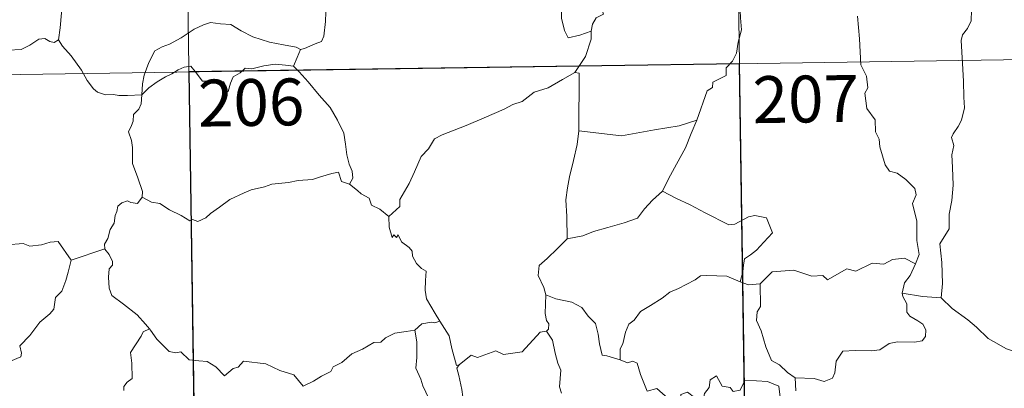
# Model space of a CAD drawing. Units: metres. Extents: x 600226 to 604724, y 703521 to 706556.
# Drawn here: x 600654 to 600811, y 705469 to 705528 of the extents above; entities that cross this region are included whole.
import ezdxf
from ezdxf.enums import TextEntityAlignment as Align

# ---------------------------------------------------------------- set-up
doc = ezdxf.new("R2010")
doc.units = ezdxf.units.M
doc.header["$MEASUREMENT"] = 0
doc.layers.add('Carátula', color=7, linetype='Continuous', lineweight=0)
doc.styles.add('Style-font002', font='font002.shx')

msp = doc.modelspace()

# ---------------------------------------------------------------- linework, layer by layer
at = {"layer": 'Carátula', "color": 7, "linetype": 'Continuous', "lineweight": 0}
for p, q in [((600768.143, 705581.534), (600772.585, 705280.401)), ((600679.87, 705580.232), (600684.314, 705279.097)), ((600504.213, 705517.402), (600945.572, 705523.913))]:
    msp.add_line(p, q, dxfattribs=at)
at = {"layer": 'Carátula', "color": 7, "linetype": 'Continuous', "lineweight": 0, "flags": 128}
for points in [[(600671.916, 705546.319), (600670.86, 705545.296), (600669.907, 705544.551), (600669.176, 705544.007), (600668.019, 705543.449), (600666.98, 705542.722), (600666.149, 705541.862), (600665.168, 705541.043), (600663.647, 705541.399), (600662.514, 705542.122), (600662.304, 705541.125), (600661.806, 705539.907), (600661.328, 705538.598), (600661.419, 705536.903), (600661.175, 705535.022), (600660.927, 705532.41), (600660.364, 705529.481), (600660.12, 705527.055), (600659.863, 705525.173)], [(600745.264, 705526.521), (600745.432, 705527.645), (600746.065, 705528.661), (600747.226, 705529.248), (600746.975, 705530.117), (600747.616, 705531.12), (600748.989, 705531.858), (600750.332, 705532.97), (600751.792, 705533.692), (600752.591, 705534.328), (600753.466, 705534.573), (600755.065, 705535.646), (600757.465, 705536.57), (600758.419, 705536.468), (600762.647, 705537.192), (600763.457, 705536.936), (600763.818, 705535.972), (600766.27, 705536.02), (600766.893, 705536.229)], [(600768.517, 705532.567), (600769.092, 705530.993), (600769.2, 705528.67), (600769.353, 705526.77), (600768.798, 705524.75), (600768.508, 705523.021), (600767.905, 705521.736), (600766.894, 705520.663), (600766.877, 705519.419), (600764.727, 705518.349), (600764.707, 705517.503), (600763.857, 705516.968), (600762.181, 705512.303)], [(600698.633, 705523.623), (600699.3, 705523.735), (600700.98, 705524.496), (600701.999, 705524.891), (600702.412, 705525.725), (600702.67, 705528.067), (600702.767, 705531.047)], [(600740.697, 705530.488), (600740.466, 705529.916), (600740.492, 705528.617), (600740.96, 705526.625), (600741.578, 705525.47), (600743.442, 705525.916), (600745.264, 705526.521)], [(600797.2, 705489.283), (600797.792, 705490.768), (600797.411, 705493.014), (600797.442, 705496.135), (600796.726, 705498.949), (600797.307, 705500.322), (600797.113, 705501.353), (600795.66, 705502.768), (600794.265, 705503.817), (600793.078, 705504.142), (600792.343, 705505.135), (600791.496, 705508.031), (600791.419, 705509.25), (600790.818, 705510.401), (600790.777, 705512.361), (600789.444, 705514.169), (600789.123, 705516.629), (600789.588, 705517.44), (600789.348, 705519.354), (600788.472, 705521.158), (600788.241, 705525.309), (600787.918, 705528.944)], [(600806.173, 705529.888), (600806.144, 705528.217), (600805.564, 705526.976), (600804.732, 705525.974), (600804.518, 705525.015), (600804.759, 705521.344), (600804.891, 705518.518), (600804.97, 705515.966), (600805.078, 705514.274), (600804.58, 705512.274), (600804.079, 705511.263), (600803.25, 705510.104), (600802.967, 705509.494), (600803.374, 705508.228), (600803.063, 705506.753), (600803.134, 705504.698), (600803.274, 705501.88), (600803.071, 705499.437), (600802.639, 705497.254), (600802.634, 705494.894), (600801.12, 705492.469), (600801.435, 705489.469), (600801.546, 705486.107), (600801.338, 705483.811)], [(600673.241, 705516.349), (600673.337, 705518.087), (600673.573, 705519.481), (600674.339, 705521.498), (600675.292, 705523.41), (600676.482, 705524.012), (600677.632, 705524.435), (600679.505, 705525.483), (600681.591, 705526.83), (600683.118, 705527.538), (600684.223, 705527.909), (600685.831, 705527.736), (600687.49, 705527.607), (600689.16, 705526.575), (600691.022, 705525.615), (600693.699, 705524.788), (600695.906, 705524.365), (600697.975, 705523.985), (600698.633, 705523.623)], [(600649.862, 705526.728), (600650.079, 705526.389), (600650.101, 705524.875), (600650.667, 705523.703), (600651.805, 705523.468), (600653.882, 705523.613), (600655.26, 705524.287), (600656.713, 705525.263), (600657.67, 705525.371), (600658.479, 705524.891), (600659.175, 705524.737), (600659.863, 705525.173)], [(600742.629, 705519.895), (600744.359, 705522.481), (600745.267, 705525.267), (600745.264, 705526.521)], [(600659.863, 705525.173), (600660.513, 705524.113), (600661.924, 705522.571), (600663.559, 705520.305), (600664.472, 705518.66), (600665.504, 705517.327), (600666.115, 705516.79), (600667.39, 705516.361), (600668.676, 705516.38), (600669.523, 705516.239), (600670.94, 705516.236), (600673.241, 705516.349)], [(600698.633, 705523.623), (600698.111, 705522.321), (600697.514, 705520.942)], [(600673.241, 705516.349), (600674.358, 705517.458), (600675.66, 705518.415), (600677.036, 705519.22), (600678.054, 705519.707), (600679.046, 705520.346), (600680.034, 705520.76), (600681.064, 705520.931), (600681.749, 705520.051), (600682.944, 705518.549), (600684.338, 705518.547), (600686.389, 705518.412), (600686.525, 705518.07), (600686.567, 705516.794), (600687.042, 705516.847), (600687.418, 705518.195), (600687.848, 705519.243), (600688.993, 705519.862), (600689.802, 705520.596), (600690.861, 705520.524), (600692.802, 705520.985), (600694.573, 705521.251), (600696.274, 705521.106), (600697.514, 705520.942)], [(600697.514, 705520.942), (600698.415, 705520.039), (600699.889, 705518.409), (600701.648, 705516.308), (600703.429, 705514.329), (600704.579, 705512.273), (600705.58, 705510.176), (600705.846, 705508.452), (600706.056, 705506.746), (600706.436, 705505.224), (600706.909, 705504.109), (600707.024, 705502.994), (600706.487, 705502.036)], [(600742.629, 705519.895), (600740.663, 705518.794), (600738.323, 705517.476), (600736.111, 705516.751), (600734.186, 705515.266), (600732.711, 705514.77), (600731.295, 705514.024), (600728.069, 705512.63), (600725.199, 705511.421), (600721.334, 705509.91), (600720.131, 705509.304), (600719.178, 705507.674), (600718.008, 705506.483), (600716.934, 705504.015), (600716.071, 705502.126), (600714.552, 705499.597), (600714.584, 705498.439), (600712.822, 705496.873)], [(600743.286, 705510.562), (600743.308, 705519.801), (600742.629, 705519.895)], [(600673.265, 705499.974), (600673.322, 705500.863), (600672.584, 705503.034), (600671.717, 705505.348), (600671.722, 705507.906), (600671.543, 705509.006), (600671.108, 705510.399), (600671.57, 705511.448), (600671.837, 705512.11), (600671.901, 705513.167), (600672.767, 705514.038), (600673.094, 705514.901), (600673.241, 705516.349)], [(600762.181, 705512.303), (600759.353, 705511.373), (600755.384, 705510.748), (600750.098, 705509.758), (600743.286, 705510.562)], [(600762.181, 705512.303), (600761.27, 705510.127), (600760.338, 705507.833), (600758.939, 705505.242), (600757.649, 705502.875), (600756.669, 705500.914)], [(600743.286, 705510.562), (600743.009, 705508.382), (600742.386, 705505.802), (600741.743, 705503.226), (600741.458, 705501.422), (600741.188, 705499.522), (600741.348, 705496.878), (600741.405, 705493.254)], [(600706.487, 705502.036), (600705.214, 705502.476), (600704.732, 705503.931), (600703.65, 705503.745), (600701.853, 705503.232), (600700.574, 705502.801), (600698.275, 705502.617), (600696.736, 705502.312), (600694.085, 705502.017), (600692.872, 705501.605), (600690.768, 705501.15), (600689.636, 705500.654), (600687.327, 705499.553), (600685.669, 705498.329), (600684.204, 705497.355), (600683.489, 705496.634), (600682.188, 705496.047), (600681.323, 705496.391), (600680.936, 705496.141), (600679.507, 705497.03), (600677.669, 705497.929), (600676.101, 705498.954), (600674.779, 705499.178), (600673.265, 705499.974)], [(600706.487, 705502.036), (600707.79, 705501.045), (600708.385, 705500.48), (600709.683, 705499.781), (600710.056, 705498.685), (600711.385, 705498.024), (600712.822, 705496.873)], [(600756.669, 705500.914), (600755.089, 705499.481), (600753.765, 705498.109), (600752.652, 705496.567), (600750.529, 705495.867), (600747.933, 705495.071), (600745.629, 705494.477), (600743.909, 705493.747), (600741.405, 705493.254)], [(600756.669, 705500.914), (600758.786, 705499.767), (600761.131, 705498.746), (600763.503, 705497.435), (600767.319, 705495.509), (600768.277, 705495.641), (600770.474, 705496.82), (600771.458, 705497.03), (600773.361, 705496.66), (600774.296, 705494.24), (600772.913, 705492.737), (600771.731, 705491.443), (600770.763, 705490.721), (600769.823, 705490.085), (600769.636, 705489.054), (600769.561, 705487.985), (600769.103, 705486.398)], [(600673.265, 705499.974), (600672.504, 705498.945), (600671.465, 705499.087), (600670.919, 705499.345), (600670.013, 705499.054), (600669.361, 705498.522), (600669.203, 705497.668), (600668.968, 705497.02), (600668.805, 705495.81), (600668.128, 705494.796), (600667.759, 705493.356), (600667.229, 705492.436), (600667.286, 705491.653)], [(600640.097, 705496.87), (600641.382, 705496.039), (600642.902, 705494.38), (600644.619, 705493.947), (600645.486, 705493.278), (600647.035, 705493.506), (600648.157, 705493.491), (600648.958, 705493.697), (600650.309, 705492.827), (600651.613, 705492.294), (600654.2, 705492.528), (600655.28, 705492.116), (600657.17, 705492.32), (600658.523, 705492.73), (600659.841, 705492.847), (600661.901, 705489.885)], [(600712.822, 705496.873), (600712.842, 705495.157), (600713.339, 705493.478), (600713.614, 705493.933), (600714.043, 705493.489), (600714.288, 705493.934), (600714.821, 705492.812), (600716.095, 705491.867), (600716.578, 705491.326), (600716.618, 705490.52), (600717.249, 705489.326), (600718.074, 705488.51), (600718.781, 705488.106), (600718.669, 705486.606), (600718.621, 705485.045), (600718.836, 705483.668), (600720.22, 705481.345), (600720.975, 705480.086)], [(600741.405, 705493.254), (600739.842, 705491.707), (600738.199, 705490.127), (600736.882, 705489.027), (600736.75, 705487.411), (600737.652, 705485.504), (600737.95, 705484.286)], [(600661.901, 705489.885), (600667.286, 705491.653)], [(600667.286, 705491.653), (600667.289, 705491.637), (600667.992, 705490.773), (600668.547, 705489.633), (600668.535, 705489.067), (600668.006, 705488.491), (600667.887, 705487.137), (600667.993, 705485.363), (600668.403, 705484.197), (600670.268, 705482.814), (600672.451, 705481.118), (600673.801, 705479.596), (600674.429, 705478.861)], [(600638.083, 705479.821), (600639.038, 705478.977), (600639.362, 705478.128), (600640.626, 705475.966), (600642.256, 705474.582), (600643.522, 705473.528), (600645.336, 705472.621), (600647.225, 705470.881), (600648.111, 705470.232), (600649.388, 705471.523), (600650.696, 705472.838), (600652.178, 705473.698), (600653.852, 705474.363), (600653.933, 705474.99), (600653.664, 705476.126), (600655.29, 705477.813), (600656.868, 705479.924), (600658.501, 705481.28), (600659.128, 705482.036), (600659.394, 705483.898), (600660.395, 705484.921), (600661.033, 705486.594), (600661.427, 705487.954), (600661.901, 705489.885)], [(600797.2, 705489.283), (600795.456, 705490.187), (600793.545, 705489.951), (600792.15, 705489.204), (600790.254, 705489.376), (600787.674, 705488.122), (600786.209, 705488.469), (600783.097, 705486.739), (600782.363, 705487.386), (600780.614, 705487.31), (600777.735, 705488.246), (600774.255, 705488.002), (600772.353, 705486.068)], [(600795.065, 705484.585), (600795.452, 705486.223), (600796.38, 705487.415), (600797.2, 705489.283)], [(600769.103, 705486.398), (600766.993, 705487.291), (600763.781, 705487.382), (600762.786, 705487.353), (600761.883, 705486.694), (600760.451, 705485.972), (600759.218, 705485.312), (600757.84, 705484.714), (600756.638, 705483.796), (600754.746, 705482.63), (600753.149, 705481.622), (600752.132, 705480.259), (600751.293, 705479.623), (600750.73, 705478.326), (600750.339, 705476.444), (600749.872, 705475.681), (600749.869, 705473.911)], [(600769.103, 705486.398), (600770.463, 705485.922), (600772.353, 705486.068)], [(600772.353, 705486.068), (600772.364, 705482.444), (600771.844, 705481.578), (600771.745, 705480.202), (600772.463, 705478.561), (600773.242, 705475.98), (600774.136, 705473.821), (600775.444, 705473.126), (600776.702, 705471.879), (600777.954, 705471.017)], [(600737.95, 705484.286), (600737.884, 705481.303), (600738.078, 705480.176), (600738.48, 705479.662), (600738.391, 705478.8), (600738.061, 705478.519)], [(600749.869, 705473.911), (600747.742, 705474.534), (600746.983, 705474.635), (600746.557, 705476.477), (600746.377, 705477.986), (600745.912, 705479.703), (600744.762, 705480.881), (600743.759, 705482.3), (600742.154, 705483.122), (600739.564, 705483.692), (600737.95, 705484.286)], [(600777.954, 705471.017), (600780.955, 705470.933), (600782.602, 705470.45), (600783.904, 705470.977), (600784.307, 705471.805), (600784.482, 705473.706), (600785.582, 705475.284), (600787.541, 705475.407), (600790.096, 705475.351), (600791.498, 705475.525), (600792.984, 705476.497), (600794.32, 705476.767), (600797.06, 705476.737), (600798.308, 705476.93), (600798.824, 705477.632), (600798.869, 705478.694), (600798.386, 705479.599), (600797.614, 705480.156), (600796.314, 705480.895), (600795.823, 705481.554), (600795.821, 705482.86), (600795.212, 705484.019), (600795.065, 705484.585)], [(600801.338, 705483.811), (600798.335, 705484.053), (600795.065, 705484.585)], [(600814.464, 705474.772), (600811.811, 705475.663), (600808.847, 705477.345), (600806.984, 705479.158), (600805.632, 705480.32), (600803.086, 705482.137), (600801.338, 705483.811)], [(600720.975, 705480.086), (600720.211, 705479.848), (600719.638, 705479.954), (600718.115, 705479.651), (600716.997, 705478.651)], [(600724.099, 705473.099), (600723.636, 705472.994), (600722.927, 705475.72), (600722.477, 705477.753), (600720.975, 705480.086)], [(600674.429, 705478.861), (600673.447, 705478.386), (600673.111, 705477.677), (600671.397, 705475.096), (600671.601, 705473.395), (600671.687, 705470.922), (600670.885, 705470.326), (600670.33, 705469.609), (600670.356, 705468.982)], [(600674.429, 705478.861), (600674.602, 705478.651), (600675.609, 705477.22), (600677.588, 705475.225), (600678.69, 705475.049), (600679.496, 705475.209), (600680.816, 705473.925), (600682.386, 705473.716), (600683.704, 705473.615), (600685.073, 705472.757), (600686.451, 705471.363), (600687.837, 705472.512), (600688.678, 705472.736), (600689.539, 705473.689), (600693.113, 705473.252), (600695.316, 705472.196), (600697.583, 705471.492), (600699.095, 705469.708), (600700.759, 705470.5), (600702.025, 705471.313), (600703.512, 705472.035), (600703.886, 705472.769), (600705.259, 705473.485), (600706.893, 705474.859), (600708.568, 705475.59), (600710.429, 705476.686), (600711.517, 705476.736), (600712.266, 705477.439), (600713.755, 705478.149), (600715.576, 705478.454), (600716.997, 705478.651)], [(600716.997, 705478.651), (600717.307, 705476.807), (600717.301, 705474.253), (600717.117, 705472.572), (600717.927, 705470.808), (600718.272, 705469.741), (600719.198, 705467.728), (600719.652, 705466.101), (600718.865, 705464.691), (600719.955, 705462.407), (600721.775, 705459.003), (600721.078, 705458.409), (600719.105, 705457.626), (600716.38, 705457.041), (600714.178, 705456.909), (600711.688, 705456.504), (600711.721, 705455.352), (600710.536, 705454.459), (600707.312, 705452.815), (600707.302, 705452.485)], [(600738.061, 705478.519), (600737.09, 705478.343), (600734.182, 705475.188), (600731.185, 705474.738), (600729.959, 705475.33), (600727.021, 705474.276), (600726.005, 705474.637), (600724.099, 705473.099)], [(600738.061, 705478.519), (600739.035, 705477.058), (600739.477, 705474.994), (600739.906, 705473.38), (600740.354, 705472.227), (600740.165, 705469.577), (600740.475, 705468.556)], [(600754.227, 705468.889), (600753.141, 705471.545), (600752.638, 705473.352), (600751.922, 705473.709), (600751.054, 705473.403), (600749.869, 705473.911)], [(600722.111, 705447.145), (600719.616, 705450.31), (600722.643, 705453.647), (600723.5, 705454.738), (600723.177, 705455.899), (600722.238, 705458.474), (600722.903, 705458.92), (600722.084, 705460.512), (600720.915, 705462.483), (600719.899, 705463.976), (600719.822, 705465.243), (600723.461, 705465.753), (600724.587, 705466.179), (600724.854, 705466.803), (600724.5, 705469.14), (600724.037, 705471.376), (600723.737, 705472.582), (600724.099, 705473.099)], [(600754.227, 705468.889), (600755.768, 705469.336), (600757.59, 705467.708), (600758.564, 705466.333), (600759.681, 705466.817), (600759.613, 705468.36), (600760.675, 705468.706), (600761.795, 705467.846), (600763.067, 705466.661), (600763.396, 705468.494), (600764.178, 705469.46), (600764.318, 705470.68), (600765.348, 705471.347), (600766.221, 705469.694), (600767.51, 705469.473), (600768.002, 705468.828), (600769.136, 705469.059), (600769.871, 705470.568), (600771.76, 705470.55), (600773.507, 705470.435), (600775.32, 705469.688), (600775.542, 705467.947), (600775.946, 705466.737)], [(600777.954, 705471.017), (600778.02, 705468.96)]]:
    msp.add_lwpolyline(points, dxfattribs=at)
at = {"layer": 'Carátula', "color": 7, "linetype": 'Continuous', "lineweight": 0}
msp.add_3dface([(600269.653, 703520.672), (604724.164, 703586.381), (604680.357, 706556.068), (600225.846, 706490.358)], dxfattribs=at)
at = {"layer": 'Carátula', "color": 7, "linetype": 'Continuous', "lineweight": 30}
msp.add_3dface([(600769.032, 705521.305), (600680.762, 705520.003), (600681.65, 705459.779), (600769.92, 705461.079)], dxfattribs=at)

# ---------------------------------------------------------------- texts
at = {"layer": 'Carátula', "color": 7, "linetype": 'Continuous', "lineweight": 25, "style": 'Style-font002'}
for s, p in [('207', (600779.629, 705515.666)), ('206', (600690.739, 705515.114))]:
    msp.add_text(s, height=7.4999, rotation=0.84513, dxfattribs=at).set_placement(p, align=Align.MIDDLE_CENTER)

doc.saveas('drawing.dxf')
